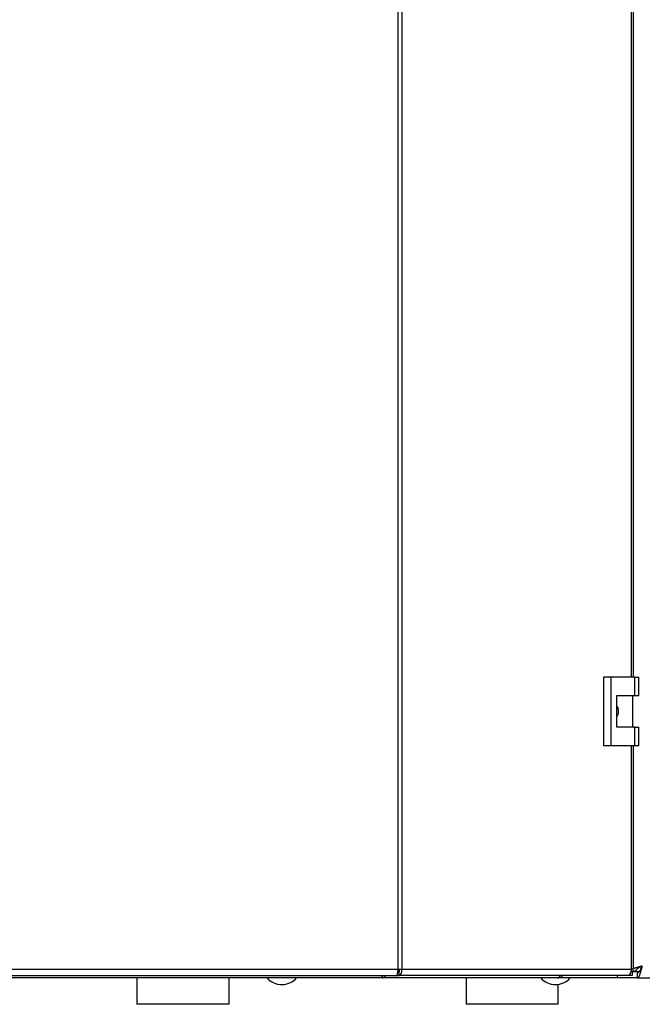
# Model space of a CAD drawing. Units: millimetres. Extents: x 0 to 4200, y 0 to 2970.
# Drawn here: x 883 to 1120, y 1648 to 2022 of the extents above; entities that cross this region are included whole.
import ezdxf

# ---------------------------------------------------------------- set-up
doc = ezdxf.new("R2010")
doc.units = ezdxf.units.MM
doc.linetypes.add('SLD-Durchgehend', pattern=[0])
doc.layers.add('SLD-0', color=7, linetype='SLD-Durchgehend', lineweight=30)

msp = doc.modelspace()

# ---------------------------------------------------------------- linework, layer by layer
at = {"layer": 'SLD-0', "ltscale": 10}
for p, q in [((1027.12, 1661.58), (1027.12, 2454.98)), ((1028.6, 2454.98), (1028.6, 1661.58)), ((1115.82, 1772.53), (1115.82, 2344.03)), ((1116.64, 1772.53), (1116.64, 2344.03)), ((1105.15, 1772.53), (1105.15, 1746.53)), ((1107.97, 1772.53), (1105.15, 1772.53)), ((1107.97, 1772.53), (1107.97, 1746.53)), ((1117.16, 1772.53), (1107.97, 1772.53)), ((1117.16, 1765.53), (1117.16, 1772.53)), ((1117.16, 1772.53), (1118.59, 1772.53)), ((1118.59, 1765.53), (1118.59, 1772.53)), ((1110.27, 1765.53), (1117.16, 1765.53)), ((1110.27, 1753.53), (1110.27, 1765.53)), ((1116.37, 1753.53), (1116.37, 1765.53)), ((1117.16, 1765.53), (1118.59, 1765.53)), ((1117.16, 1753.53), (1110.27, 1753.53)), ((1117.16, 1746.53), (1117.16, 1753.53)), ((1117.16, 1753.53), (1118.59, 1753.53)), ((1118.59, 1746.53), (1118.59, 1753.53)), ((1105.15, 1746.53), (1107.97, 1746.53)), ((1107.97, 1746.53), (1117.16, 1746.53)), ((1115.82, 1661.58), (1115.82, 1746.53)), ((1116.64, 1661.58), (1116.64, 1746.53)), ((1117.16, 1746.53), (1118.59, 1746.53)), ((828.79, 1661.58), (1027.12, 1661.58)), ((1027.52, 1660.78), (1027, 1660.78)), ((1027.12, 1661.58), (1028.6, 1661.58)), ((1027.52, 1659.28), (1027.52, 1660.78)), ((1028.6, 1661.58), (1115.82, 1661.58)), ((1116.1, 1660.78), (1115.73, 1660.78)), ((1115.77, 1660.99), (1117.45, 1660.99)), ((1116.05, 1661.58), (1115.8, 1661.4)), ((1116.64, 1661.58), (1115.82, 1661.58)), ((1116.1, 1660.78), (1116.1, 1659.28)), ((1118.7, 1660.58), (1116.1, 1660.58)), ((829.32, 1659.28), (1026.58, 1659.28)), ((1021.12, 1658.28), (834.79, 1658.28)), ((927.9, 1658.28), (927.9, 1648.28)), ((963, 1648.28), (963, 1658.28)), ((1087.74, 1658.28), (1021.12, 1658.28)), ((1021.13, 1658.4), (1021.13, 1659.28)), ((1026.58, 1659.28), (1027.52, 1659.28)), ((1114.34, 1659.28), (1027.52, 1659.28)), ((1052.95, 1658.28), (1052.95, 1648.28)), ((1087.76, 1658.28), (1087.74, 1658.28)), ((1087.76, 1658.28), (1087.76, 1658.28)), ((1089.33, 1658.28), (1087.76, 1658.28)), ((1089.33, 1659.28), (1089.33, 1658.28)), ((1110.45, 1658.28), (1089.33, 1658.28)), ((1110.45, 1659.28), (1110.45, 1658.28)), ((1118.16, 1658.28), (1110.45, 1658.28)), ((1116.1, 1659.28), (1114.34, 1659.28)), ((1118.16, 1658.28), (1118.16, 1660.28)), ((1118.16, 1658.28), (1442.75, 1658.28)), ((1087.95, 1648.28), (1087.95, 1655.85)), ((945.45, 1648.28), (927.9, 1648.28)), ((963, 1648.28), (945.45, 1648.28)), ((1070.45, 1648.28), (1052.95, 1648.28)), ((1087.95, 1648.28), (1070.45, 1648.28))]:
    msp.add_line(p, q, dxfattribs=at)
at = {"layer": 'SLD-0', "ltscale": 10, "flags": 128}
msp.add_lwpolyline([(1114.34, 1659.28), (1114.63, 1659.33), (1114.91, 1659.46), (1115.16, 1659.67), (1115.39, 1659.96), (1115.57, 1660.31), (1115.71, 1660.7), (1115.79, 1661.14), (1115.82, 1661.58)], dxfattribs=at)
at = {"layer": 'SLD-0', "ltscale": 100}
for centre, radius, start, end in [((982.95, 1663.31), 7.52, 221.8853, 318.1147), ((1086.95, 1663.31), 7.52, 221.8853, 318.1147), ((1087.58, 1659.72), 1.44, 276.1329, 342.5664)]:
    msp.add_arc(centre, radius, start, end, dxfattribs=at)
at = {"layer": 'SLD-0', "ltscale": 10}
for points, knots in [([(1110.27, 1761.48), (1110.33, 1761.4), (1110.65, 1760.97), (1110.84, 1759.97), (1110.83, 1758.67), (1110.45, 1757.92), (1110.27, 1757.56)], [0, 0, 0, 0, 0.073885, 0.389429, 0.715345, 1, 1, 1, 1]), ([(1119.95, 1662.78), (1119.44, 1662.65), (1118.4, 1662.39), (1117.23, 1662.07), (1116.78, 1661.88), (1116.64, 1661.82)], [0, 0, 0, 0, 0.412305, 0.824662, 1, 1, 1, 1]), ([(1119.95, 1662.78), (1119.64, 1662.64), (1119.01, 1662.36), (1118.21, 1661.93), (1117.65, 1661.51), (1117.47, 1661.19), (1117.46, 1661.02), (1117.45, 1660.99)], [0, 0, 0, 0, 0.240582, 0.476803, 0.713018, 0.949233, 1, 1, 1, 1]), ([(1118.16, 1658.28), (1118.29, 1658.34), (1118.56, 1658.44), (1118.96, 1659.27), (1119.35, 1660.47), (1119.69, 1661.73), (1119.89, 1662.52), (1119.95, 1662.78)], [0, 0, 0, 0, 0.221505, 0.443039, 0.664574, 0.886107, 1, 1, 1, 1]), ([(1118.16, 1660.28), (1118.31, 1660.32), (1118.59, 1660.39), (1119.02, 1660.92), (1119.44, 1661.67), (1119.75, 1662.34), (1119.92, 1662.72), (1119.95, 1662.78)], [0, 0, 0, 0, 0.240582, 0.476803, 0.713018, 0.949233, 1, 1, 1, 1]), ([(1021.05, 1659.28), (1021.06, 1659.17), (1021.11, 1658.8), (1021.13, 1658.39), (1021.12, 1658.32), (1021.12, 1658.28)], [0, 0, 0, 0, 0.182574, 0.592116, 1, 1, 1, 1]), ([(1021.12, 1658.28), (1021.27, 1658.31), (1021.57, 1658.36), (1022.01, 1658.75), (1022.29, 1659.12), (1022.39, 1659.36), (1022.39, 1659.37)], [0, 0, 0, 0, 0.330272, 0.654952, 0.979888, 1, 1, 1, 1])]:
    msp.add_open_spline(points, degree=3, knots=knots, dxfattribs=at)
for points in [[(1027.12, 1661.58), (1027.07, 1661.28), (1026.98, 1660.68), (1026.85, 1659.92), (1026.72, 1659.39), (1026.63, 1659.32), (1026.58, 1659.28)], [(1027.52, 1659.28), (1027.68, 1659.32), (1028, 1659.39), (1028.39, 1659.92), (1028.63, 1660.68), (1028.61, 1661.28), (1028.6, 1661.58)], [(1027.52, 1660.78), (1027.56, 1660.8), (1027.62, 1660.82), (1027.69, 1661.01), (1027.71, 1661.27), (1027.66, 1661.48), (1027.63, 1661.58)]]:
    msp.add_open_spline(points, degree=3, dxfattribs=at)

doc.saveas('drawing.dxf')
